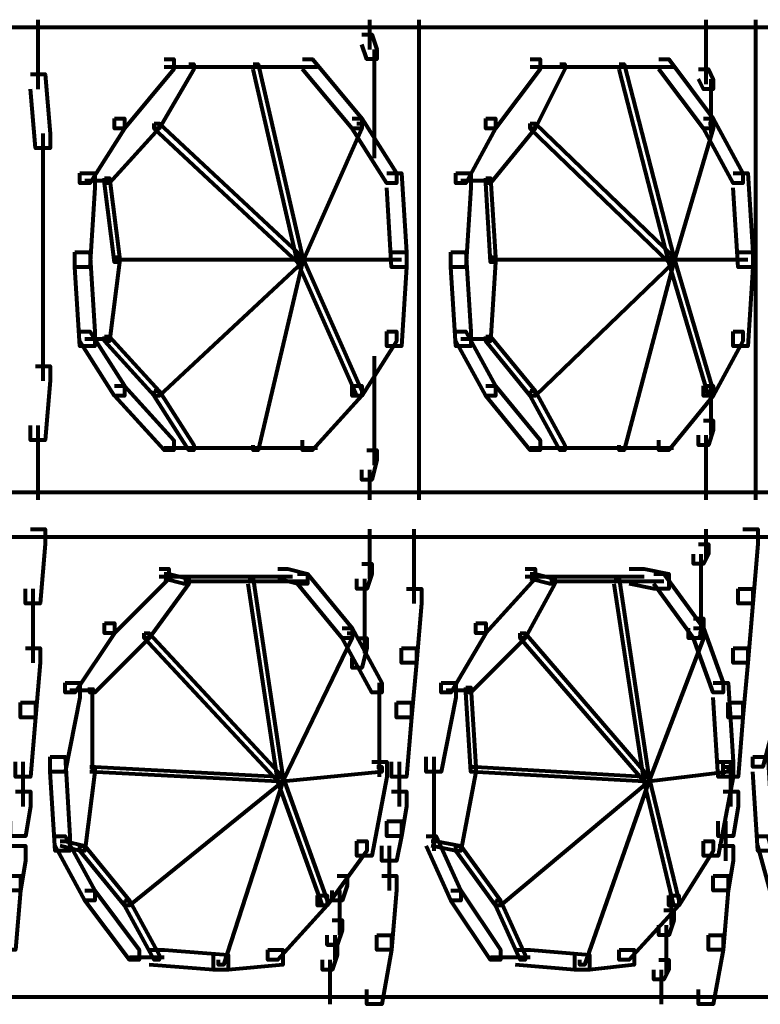
# Model space of a CAD drawing. Units: inches. Extents: x 5.9 to 29.2, y 5.1 to 43.2.
# Drawn here: x 24.5 to 26.5, y 15.9 to 18.6 of the extents above; entities that cross this region are included whole.
import ezdxf

# ---------------------------------------------------------------- set-up
doc = ezdxf.new("R2010")
doc.units = ezdxf.units.IN
doc.header["$MEASUREMENT"] = 0
doc.layers.add('Layer 1', color=7, linetype='Continuous')

# ---------------------------------------------------------------- blocks, each defined once
blk = doc.blocks.new('block 3')
at = {"layer": 'Layer 1', "color": 7, "lineweight": 80, "true_color": 0xffffff}
for points in [[(24.5278, 18.5669), (24.5278, 18.381)], [(25.417, 18.5669), (25.417, 18.4873)], [(25.5497, 18.5669), (25.5497, 18.381)], [(26.3193, 18.5669), (26.3193, 18.5006)], [(26.4522, 18.5669), (26.4522, 18.381)], [(17.5143, 18.547), (28.9138, 18.547)], [(26.3193, 18.5404), (26.3193, 18.4608)], [(25.3971, 18.5272), (25.4236, 18.5272), (25.4369, 18.4873), (25.4369, 18.4608), (25.4104, 18.4608), (25.3971, 18.5006)], [(25.4302, 18.4873), (25.4302, 18.4076)], [(26.3193, 18.5006), (26.3193, 18.4342)], [(24.8663, 18.4608), (24.8928, 18.4608), (24.8928, 18.4342), (24.76, 18.275), (24.7337, 18.275), (24.7337, 18.3015)], [(25.2379, 18.4608), (25.2644, 18.4608), (25.3971, 18.3015), (25.3971, 18.275), (25.3706, 18.275), (25.2379, 18.4342)], [(25.8483, 18.4608), (25.8748, 18.4608), (25.8748, 18.4342), (25.7555, 18.275), (25.729, 18.275), (25.729, 18.3015)], [(26.1933, 18.4608), (26.2199, 18.4608), (26.3394, 18.3015), (26.3394, 18.275), (26.3128, 18.275), (26.1933, 18.4342)], [(26.3193, 18.4741), (26.3193, 18.3944)], [(24.9327, 18.4475), (24.946, 18.4475), (24.946, 18.4342), (24.853, 18.275), (24.8398, 18.275), (24.8398, 18.2882)], [(24.8663, 18.4409), (24.9592, 18.4409)], [(24.9194, 18.4409), (25.1316, 18.4409)], [(25.0919, 18.4409), (25.2776, 18.4409)], [(25.1052, 18.4475), (25.1184, 18.4475), (25.2379, 17.93), (25.2379, 17.9167), (25.2246, 17.9167), (25.1052, 18.4342)], [(25.4302, 18.4475), (25.4302, 18.3679)], [(25.928, 18.4475), (25.9413, 18.4475), (25.9413, 18.4342), (25.8615, 18.275), (25.8483, 18.275), (25.8483, 18.2882)], [(25.8483, 18.4409), (25.9545, 18.4409)], [(25.9146, 18.4409), (26.1137, 18.4409)], [(26.0739, 18.4409), (26.233, 18.4409)], [(26.0872, 18.4475), (26.1005, 18.4475), (26.2332, 17.93), (26.2332, 17.9167), (26.2199, 17.9167), (26.0872, 18.4342)], [(26.2996, 18.4342), (26.3261, 18.4342), (26.3394, 18.4076), (26.3394, 18.381), (26.3128, 18.381), (26.2996, 18.4076)], [(24.508, 18.421), (24.5479, 18.421), (24.5611, 18.2617), (24.5611, 18.2219), (24.5213, 18.2219), (24.508, 18.381)], [(25.4302, 18.4076), (25.4302, 18.3148)], [(25.5497, 18.421), (25.5497, 18.2219)], [(26.3326, 18.4076), (26.3326, 18.3281)], [(26.4522, 18.421), (26.4522, 18.2219)], [(25.4302, 18.3547), (25.4302, 18.275)], [(26.3326, 18.3679), (26.3326, 18.3015)], [(26.3326, 18.3414), (26.3326, 18.2617)], [(24.7337, 18.3015), (24.76, 18.3015), (24.76, 18.275), (24.6673, 18.1289), (24.6407, 18.1289), (24.6407, 18.1556)], [(25.3706, 18.3015), (25.3971, 18.3015), (25.4901, 18.1556), (25.4901, 18.1289), (25.4635, 18.1289), (25.3706, 18.275)], [(25.4302, 18.3148), (25.4302, 18.2351)], [(25.729, 18.3015), (25.7555, 18.3015), (25.7555, 18.275), (25.6758, 18.1289), (25.6492, 18.1289), (25.6492, 18.1556)], [(26.3128, 18.3015), (26.3394, 18.3015), (26.4189, 18.1556), (26.4189, 18.1289), (26.3926, 18.1289), (26.3128, 18.275)], [(24.8398, 18.2882), (24.853, 18.2882), (24.853, 18.275), (24.7204, 18.1289), (24.7071, 18.1289), (24.7071, 18.1423)], [(24.8398, 18.2882), (24.853, 18.2882), (25.2379, 17.93), (25.2379, 17.9167), (25.2246, 17.9167), (24.8398, 18.275)], [(25.3838, 18.2882), (25.3971, 18.2882), (25.3971, 18.275), (25.2379, 17.9167), (25.2246, 17.9167), (25.2246, 17.93)], [(25.4302, 18.275), (25.4302, 18.1954)], [(25.8483, 18.2882), (25.8615, 18.2882), (25.8615, 18.275), (25.7421, 18.1289), (25.729, 18.1289), (25.729, 18.1423)], [(25.8483, 18.2882), (25.8615, 18.2882), (26.2332, 17.93), (26.2332, 17.9167), (26.2199, 17.9167), (25.8483, 18.275)], [(26.3261, 18.2882), (26.3394, 18.2882), (26.3394, 18.275), (26.2332, 17.9167), (26.2199, 17.9167), (26.2199, 17.93)], [(24.541, 18.2617), (24.541, 18.0627)], [(25.5497, 18.2617), (25.5497, 18.1423)], [(26.4522, 18.2617), (26.4522, 18.1423)], [(25.5497, 18.1821), (25.5497, 18.0627)], [(26.4522, 18.1821), (26.4522, 18.0627)], [(24.6407, 18.1556), (24.6805, 18.1556), (24.6805, 18.1156), (24.6673, 17.9034), (24.6274, 17.9034), (24.6274, 17.9433)], [(24.7071, 18.1423), (24.7204, 18.1423), (24.7468, 17.93), (24.7468, 17.9167), (24.7337, 17.9167), (24.7071, 18.1289)], [(25.4635, 18.1556), (25.5034, 18.1556), (25.5166, 17.9433), (25.5166, 17.9034), (25.4767, 17.9034), (25.4635, 18.1156)], [(25.6492, 18.1556), (25.6891, 18.1556), (25.6891, 18.1156), (25.6758, 17.9034), (25.6359, 17.9034), (25.6359, 17.9433)], [(25.729, 18.1423), (25.7421, 18.1423), (25.7555, 17.93), (25.7555, 17.9167), (25.7421, 17.9167), (25.729, 18.1289)], [(26.3926, 18.1556), (26.4322, 18.1556), (26.4455, 17.9433), (26.4455, 17.9034), (26.4057, 17.9034), (26.3926, 18.1156)], [(24.654, 18.1356), (24.7204, 18.1356)], [(25.6624, 18.1356), (25.7421, 18.1356)], [(24.541, 18.1024), (24.541, 17.9034)], [(25.5497, 18.1024), (25.5497, 17.9829)], [(26.4522, 18.1024), (26.4522, 17.9829)], [(25.5497, 18.0228), (25.5497, 17.9034)], [(26.4522, 18.0228), (26.4522, 17.9034)], [(24.541, 17.9433), (24.541, 17.7575)], [(24.6274, 17.9433), (24.6673, 17.9433), (24.6805, 17.7309), (24.6805, 17.691), (24.6407, 17.691), (24.6274, 17.9034)], [(25.4767, 17.9433), (25.5166, 17.9433), (25.5166, 17.9034), (25.5034, 17.691), (25.4635, 17.691), (25.4635, 17.7309)], [(25.5497, 17.9433), (25.5497, 17.8237)], [(25.6359, 17.9433), (25.6758, 17.9433), (25.6891, 17.7309), (25.6891, 17.691), (25.6492, 17.691), (25.6359, 17.9034)], [(26.4057, 17.9433), (26.4455, 17.9433), (26.4455, 17.9034), (26.4322, 17.691), (26.3926, 17.691), (26.3926, 17.7309)], [(26.4522, 17.9433), (26.4522, 17.8237)], [(24.7337, 17.93), (24.7468, 17.93), (24.7468, 17.9167), (24.7204, 17.7043), (24.7071, 17.7043), (24.7071, 17.7175)], [(24.7335, 17.9234), (25.2378, 17.9234)], [(24.7335, 17.9234), (25.2378, 17.9234)], [(25.2246, 17.93), (25.2379, 17.93), (25.2379, 17.9167), (24.853, 17.5583), (24.8398, 17.5583), (24.8398, 17.5716)], [(25.2246, 17.93), (25.2379, 17.93), (25.2379, 17.9167), (25.1184, 17.4123), (25.1052, 17.4123), (25.1052, 17.4257)], [(25.2245, 17.9234), (25.5033, 17.9234)], [(25.2245, 17.9234), (25.5033, 17.9234)], [(25.2246, 17.93), (25.2379, 17.93), (25.3971, 17.5716), (25.3971, 17.5583), (25.3838, 17.5583), (25.2246, 17.9167)], [(25.7421, 17.93), (25.7555, 17.93), (25.7555, 17.9167), (25.7421, 17.7043), (25.729, 17.7043), (25.729, 17.7175)], [(25.7421, 17.9234), (26.233, 17.9234)], [(25.7421, 17.9234), (26.233, 17.9234)], [(26.2199, 17.93), (26.2332, 17.93), (26.2332, 17.9167), (25.8615, 17.5583), (25.8483, 17.5583), (25.8483, 17.5716)], [(26.2199, 17.93), (26.2332, 17.93), (26.2332, 17.9167), (26.1005, 17.4123), (26.0872, 17.4123), (26.0872, 17.4257)], [(26.2198, 17.9234), (26.4321, 17.9234)], [(26.2198, 17.9234), (26.4321, 17.9234)], [(26.2199, 17.93), (26.2332, 17.93), (26.3394, 17.5716), (26.3394, 17.5583), (26.3261, 17.5583), (26.2199, 17.9167)], [(25.5497, 17.8636), (25.5497, 17.7575)], [(26.4522, 17.8636), (26.4522, 17.7575)], [(24.541, 17.7971), (24.541, 17.5982)], [(25.5497, 17.7971), (25.5497, 17.6777)], [(26.4522, 17.7971), (26.4522, 17.6777)], [(24.6407, 17.7309), (24.6673, 17.7309), (24.76, 17.5849), (24.76, 17.5583), (24.7337, 17.5583), (24.6407, 17.7043)], [(25.4635, 17.7309), (25.4901, 17.7309), (25.4901, 17.7043), (25.3971, 17.5583), (25.3706, 17.5583), (25.3706, 17.5849)], [(25.6492, 17.7309), (25.6758, 17.7309), (25.7555, 17.5849), (25.7555, 17.5583), (25.729, 17.5583), (25.6492, 17.7043)], [(26.3926, 17.7309), (26.4189, 17.7309), (26.4189, 17.7043), (26.3394, 17.5583), (26.3128, 17.5583), (26.3128, 17.5849)], [(24.654, 17.7109), (24.7204, 17.7109)], [(24.7071, 17.7175), (24.7204, 17.7175), (24.853, 17.5716), (24.853, 17.5583), (24.8398, 17.5583), (24.7071, 17.7043)], [(25.5497, 17.7175), (25.5497, 17.5982)], [(25.6624, 17.7109), (25.7421, 17.7109)], [(25.729, 17.7175), (25.7421, 17.7175), (25.8615, 17.5716), (25.8615, 17.5583), (25.8483, 17.5583), (25.729, 17.7043)], [(26.4522, 17.7175), (26.4522, 17.5982)], [(25.4302, 17.6647), (25.4302, 17.5849)], [(24.5213, 17.638), (24.5611, 17.638), (24.5611, 17.5982), (24.5479, 17.4389), (24.508, 17.4389), (24.508, 17.4788)], [(25.4302, 17.6248), (25.4302, 17.5318)], [(25.5497, 17.638), (25.5497, 17.4389)], [(26.4522, 17.638), (26.4522, 17.4389)], [(24.7337, 17.5849), (24.76, 17.5849), (24.8928, 17.4389), (24.8928, 17.4123), (24.8663, 17.4123), (24.7337, 17.5583)], [(24.8398, 17.5716), (24.853, 17.5716), (24.946, 17.4257), (24.946, 17.4123), (24.9327, 17.4123), (24.8398, 17.5583)], [(25.3706, 17.5849), (25.3971, 17.5849), (25.3971, 17.5583), (25.2644, 17.4123), (25.2379, 17.4123), (25.2379, 17.4389)], [(25.4302, 17.5716), (25.4302, 17.4921)], [(25.729, 17.5849), (25.7555, 17.5849), (25.8748, 17.4389), (25.8748, 17.4123), (25.8483, 17.4123), (25.729, 17.5583)], [(25.8483, 17.5716), (25.8615, 17.5716), (25.9413, 17.4257), (25.9413, 17.4123), (25.928, 17.4123), (25.8483, 17.5583)], [(26.3128, 17.5849), (26.3394, 17.5849), (26.3394, 17.5583), (26.2199, 17.4123), (26.1933, 17.4123), (26.1933, 17.4389)], [(26.3326, 17.5849), (26.3326, 17.5186)], [(26.3326, 17.5583), (26.3326, 17.4788)], [(25.4302, 17.5318), (25.4302, 17.4522)], [(26.3326, 17.5186), (26.3326, 17.4522)], [(25.4302, 17.4921), (25.4302, 17.4123)], [(26.3128, 17.4921), (26.3394, 17.4921), (26.3394, 17.4656), (26.3261, 17.4257), (26.2996, 17.4257), (26.2996, 17.4522)], [(24.5278, 17.4788), (24.5278, 17.2796)], [(25.5497, 17.4788), (25.5497, 17.2796)], [(26.4522, 17.4788), (26.4522, 17.2796)], [(25.4302, 17.4522), (25.4302, 17.3725)], [(26.3193, 17.4522), (26.3193, 17.3858)], [(24.8663, 17.419), (24.9592, 17.419)], [(24.9194, 17.419), (25.1316, 17.419)], [(25.0919, 17.419), (25.2776, 17.419)], [(25.4104, 17.4123), (25.4369, 17.4123), (25.4369, 17.3858), (25.4236, 17.3328), (25.3971, 17.3328), (25.3971, 17.3594)], [(25.8483, 17.419), (25.9545, 17.419)], [(25.9146, 17.419), (26.1137, 17.419)], [(26.0739, 17.419), (26.233, 17.419)], [(26.3193, 17.4257), (26.3193, 17.3462)], [(26.3193, 17.3858), (26.3193, 17.3195)], [(25.417, 17.3594), (25.417, 17.2796)], [(26.3193, 17.3594), (26.3193, 17.2796)], [(17.5143, 17.2996), (28.9138, 17.2996)], [(24.508, 17.2002), (24.5479, 17.2002), (24.5479, 17.1603), (24.5346, 17.001), (24.4948, 17.001), (24.4948, 17.0408)], [(25.417, 17.2002), (25.417, 17.1204)], [(25.5364, 17.2002), (25.5364, 17.001)], [(26.3193, 17.2002), (26.3193, 17.1204)], [(26.4189, 17.2002), (26.4588, 17.2002), (26.4588, 17.1603), (26.4455, 17.001), (26.4057, 17.001), (26.4057, 17.0408)], [(17.5143, 17.1802), (28.9138, 17.1802)], [(25.417, 17.1603), (25.417, 17.0675)], [(26.2996, 17.1603), (26.3261, 17.1603), (26.3261, 17.1337), (26.3128, 17.1071), (26.2862, 17.1071), (26.2862, 17.1337)], [(26.306, 17.1337), (26.306, 17.0541)], [(24.853, 17.0938), (24.8796, 17.0938), (24.8796, 17.0675), (24.7337, 16.9214), (24.7071, 16.9214), (24.7071, 16.948)], [(25.1717, 17.0938), (25.1981, 17.0938), (25.2512, 17.0808), (25.2512, 17.0541), (25.2246, 17.0541), (25.1717, 17.0675)], [(25.3971, 17.1071), (25.4236, 17.1071), (25.4236, 17.0808), (25.4104, 17.0408), (25.3838, 17.0408), (25.3838, 17.0675)], [(25.8351, 17.0938), (25.8615, 17.0938), (25.8615, 17.0675), (25.729, 16.9214), (25.7024, 16.9214), (25.7024, 16.948)], [(26.1137, 17.0938), (26.1536, 17.0938), (26.2199, 17.0808), (26.2199, 17.0408), (26.18, 17.0408), (26.1137, 17.0541)], [(26.306, 17.0938), (26.306, 17.0275)], [(24.9194, 17.0675), (24.9327, 17.0675), (24.9327, 17.0541), (24.8265, 16.9081), (24.8132, 16.9081), (24.8132, 16.9214)], [(24.853, 17.0739), (25.0254, 17.0739)], [(24.8663, 17.0808), (24.8796, 17.0808), (24.9327, 17.0675), (24.9327, 17.0541), (24.9194, 17.0541), (24.8663, 17.0675)], [(24.9194, 17.0608), (25.1051, 17.0608)], [(24.9858, 17.0739), (25.2112, 17.0739)], [(25.0919, 17.0675), (25.1052, 17.0675), (25.1847, 16.5367), (25.1847, 16.5233), (25.1717, 16.5233), (25.0919, 17.0541)], [(25.0919, 17.0608), (25.2511, 17.0608)], [(25.2246, 17.0808), (25.2512, 17.0808), (25.3706, 16.9348), (25.3706, 16.9081), (25.3441, 16.9081), (25.2246, 17.0541)], [(25.4037, 17.0675), (25.4037, 16.9877)], [(25.9014, 17.0675), (25.9147, 17.0675), (25.9147, 17.0541), (25.8351, 16.9081), (25.8218, 16.9081), (25.8218, 16.9214)], [(25.835, 17.0739), (25.9942, 17.0739)], [(25.8483, 17.0808), (25.8615, 17.0808), (25.9147, 17.0675), (25.9147, 17.0541), (25.9014, 17.0541), (25.8483, 17.0675)], [(25.9014, 17.0608), (26.0872, 17.0608)], [(25.9545, 17.0739), (26.1536, 17.0739)], [(26.0739, 17.0675), (26.0872, 17.0675), (26.1669, 16.5367), (26.1669, 16.5233), (26.1536, 16.5233), (26.0739, 17.0541)], [(26.0739, 17.0608), (26.2065, 17.0608)], [(26.18, 17.0808), (26.2066, 17.0808), (26.3128, 16.9348), (26.3128, 16.9081), (26.2862, 16.9081), (26.18, 17.0541)], [(26.306, 17.0675), (26.306, 16.9877)], [(24.5145, 17.0408), (24.5145, 16.8418)], [(25.5166, 17.0408), (25.5565, 17.0408), (25.5565, 17.001), (25.5432, 16.8418), (25.5034, 16.8418), (25.5034, 16.8816)], [(26.4057, 17.0408), (26.4455, 17.0408), (26.4455, 17.001), (26.4322, 16.8418), (26.3926, 16.8418), (26.3926, 16.8816)], [(25.4037, 17.0275), (25.4037, 16.948)], [(26.306, 17.0275), (26.306, 16.9613)], [(25.4037, 16.9877), (25.4037, 16.9081)], [(26.306, 17.001), (26.306, 16.9214)], [(26.2862, 16.9613), (26.3128, 16.9613), (26.3128, 16.9348), (26.2996, 16.9081), (26.273, 16.9081), (26.273, 16.9348)], [(24.7071, 16.948), (24.7337, 16.948), (24.7337, 16.9214), (24.6274, 16.7622), (24.601, 16.7622), (24.601, 16.7887)], [(25.3441, 16.9348), (25.3706, 16.9348), (25.4502, 16.7887), (25.4502, 16.7622), (25.4236, 16.7622), (25.3441, 16.9081)], [(25.4037, 16.948), (25.4037, 16.8683)], [(25.7024, 16.948), (25.729, 16.948), (25.729, 16.9214), (25.6359, 16.7622), (25.6095, 16.7622), (25.6095, 16.7887)], [(26.2862, 16.9348), (26.3128, 16.9348), (26.3659, 16.7887), (26.3659, 16.7622), (26.3394, 16.7622), (26.2862, 16.9081)], [(24.8132, 16.9214), (24.8265, 16.9214), (24.8265, 16.9081), (24.6805, 16.7622), (24.6673, 16.7622), (24.6673, 16.7755)], [(24.8132, 16.9214), (24.8265, 16.9214), (25.1847, 16.5367), (25.1847, 16.5233), (25.1717, 16.5233), (24.8132, 16.9081)], [(25.3573, 16.9214), (25.3706, 16.9214), (25.3706, 16.9081), (25.1847, 16.5233), (25.1717, 16.5233), (25.1717, 16.5367)], [(25.3838, 16.9081), (25.4104, 16.9081), (25.4104, 16.8816), (25.3971, 16.8284), (25.3706, 16.8284), (25.3706, 16.855)], [(25.8218, 16.9214), (25.8351, 16.9214), (25.8351, 16.9081), (25.6891, 16.7622), (25.6758, 16.7622), (25.6758, 16.7755)], [(25.8218, 16.9214), (25.8351, 16.9214), (26.1669, 16.5367), (26.1669, 16.5233), (26.1536, 16.5233), (25.8218, 16.9081)], [(26.2996, 16.9214), (26.3128, 16.9214), (26.3128, 16.9081), (26.1669, 16.5233), (26.1536, 16.5233), (26.1536, 16.5367)], [(24.4948, 16.8816), (24.5346, 16.8816), (24.5346, 16.8418), (24.5213, 16.6958), (24.4815, 16.6958), (24.4815, 16.7356)], [(25.5034, 16.8816), (25.5432, 16.8816), (25.5432, 16.8418), (25.5298, 16.6958), (25.4901, 16.6958), (25.4901, 16.7356)], [(26.3926, 16.8816), (26.4322, 16.8816), (26.4322, 16.8418), (26.4189, 16.6958), (26.3792, 16.6958), (26.3792, 16.7356)], [(24.601, 16.7887), (24.6407, 16.7887), (24.6407, 16.7489), (24.601, 16.5498), (24.5611, 16.5498), (24.5611, 16.5896)], [(24.6141, 16.7688), (24.6804, 16.7688)], [(24.6739, 16.7755), (24.6739, 16.5498)], [(25.4435, 16.7887), (25.4435, 16.5365)], [(25.6095, 16.7887), (25.6492, 16.7887), (25.6492, 16.7489), (25.6095, 16.5498), (25.5697, 16.5498), (25.5697, 16.5896)], [(25.6227, 16.7688), (25.689, 16.7688)], [(25.6758, 16.7755), (25.6891, 16.7755), (25.7024, 16.5631), (25.7024, 16.5498), (25.6891, 16.5498), (25.6758, 16.7622)], [(26.3394, 16.7887), (26.3792, 16.7887), (26.3926, 16.5764), (26.3926, 16.5367), (26.3526, 16.5367), (26.3394, 16.7489)], [(26.4986, 16.7887), (26.5251, 16.7887), (26.5251, 16.7622), (26.472, 16.5631), (26.4455, 16.5631), (26.4455, 16.5896)], [(24.4815, 16.7356), (24.5213, 16.7356), (24.5213, 16.6958), (24.508, 16.5367), (24.4682, 16.5367), (24.4682, 16.5764)], [(25.4901, 16.7356), (25.5298, 16.7356), (25.5298, 16.6958), (25.5166, 16.5367), (25.4767, 16.5367), (25.4767, 16.5764)], [(26.3792, 16.7356), (26.4189, 16.7356), (26.4189, 16.6958), (26.4057, 16.5367), (26.3659, 16.5367), (26.3659, 16.5764)], [(24.5611, 16.5896), (24.601, 16.5896), (24.6142, 16.3772), (24.6142, 16.3375), (24.5744, 16.3375), (24.5611, 16.5498)], [(25.5895, 16.5896), (25.5895, 16.3375)], [(26.4455, 16.5896), (26.4853, 16.5896), (26.4986, 16.3772), (26.4986, 16.3375), (26.4588, 16.3375), (26.4455, 16.5498)], [(24.488, 16.5764), (24.488, 16.457)], [(24.6673, 16.5631), (24.6805, 16.5631), (24.6805, 16.5498), (24.654, 16.3375), (24.6407, 16.3375), (24.6407, 16.3509)], [(24.6673, 16.5631), (24.6805, 16.5631), (25.1847, 16.5367), (25.1847, 16.5233), (25.1717, 16.5233), (24.6673, 16.5498)], [(25.4369, 16.5631), (25.4502, 16.5631), (25.4502, 16.5498), (25.1847, 16.5233), (25.1717, 16.5233), (25.1717, 16.5367)], [(25.4236, 16.5764), (25.4635, 16.5764), (25.4635, 16.5367), (25.4236, 16.3242), (25.3838, 16.3242), (25.3838, 16.3639)], [(25.4966, 16.5764), (25.4966, 16.457)], [(25.6891, 16.5631), (25.7024, 16.5631), (25.7024, 16.5498), (25.6625, 16.3375), (25.6492, 16.3375), (25.6492, 16.3509)], [(25.6891, 16.5631), (25.7024, 16.5631), (26.1669, 16.5367), (26.1669, 16.5233), (26.1536, 16.5233), (25.6891, 16.5498)], [(26.3659, 16.5631), (26.3792, 16.5631), (26.3792, 16.5498), (26.1669, 16.5233), (26.1536, 16.5233), (26.1536, 16.5367)], [(26.3526, 16.5764), (26.3926, 16.5764), (26.3926, 16.5367), (26.3526, 16.3242), (26.3128, 16.3242), (26.3128, 16.3639)], [(26.3857, 16.5764), (26.3857, 16.457)], [(25.1717, 16.5367), (25.1847, 16.5367), (25.1847, 16.5233), (24.7734, 16.1916), (24.76, 16.1916), (24.76, 16.2048)], [(25.1717, 16.5367), (25.1847, 16.5367), (25.1847, 16.5233), (25.0256, 16.0323), (25.0124, 16.0323), (25.0124, 16.0456)], [(25.1717, 16.5367), (25.1847, 16.5367), (25.3043, 16.2048), (25.3043, 16.1916), (25.2909, 16.1916), (25.1717, 16.5233)], [(26.1536, 16.5367), (26.1669, 16.5367), (26.1669, 16.5233), (25.7688, 16.1916), (25.7555, 16.1916), (25.7555, 16.2048)], [(26.1536, 16.5367), (26.1669, 16.5367), (26.1669, 16.5233), (25.9943, 16.0323), (25.9811, 16.0323), (25.9811, 16.0456)], [(26.1536, 16.5367), (26.1669, 16.5367), (26.2465, 16.2048), (26.2465, 16.1916), (26.2332, 16.1916), (26.1536, 16.5233)], [(24.4682, 16.4968), (24.508, 16.4968), (24.508, 16.457), (24.4948, 16.3772), (24.455, 16.3772), (24.455, 16.417)], [(25.4767, 16.4968), (25.5166, 16.4968), (25.5166, 16.457), (25.5034, 16.3772), (25.4635, 16.3772), (25.4635, 16.417)], [(26.3659, 16.4968), (26.4057, 16.4968), (26.4057, 16.457), (26.3926, 16.3772), (26.3526, 16.3772), (26.3526, 16.417)], [(25.4635, 16.417), (25.5034, 16.417), (25.5034, 16.3772), (25.4901, 16.311), (25.4502, 16.311), (25.4502, 16.3509)], [(26.3724, 16.417), (26.3724, 16.311)], [(24.5744, 16.3772), (24.601, 16.3772), (24.6805, 16.2314), (24.6805, 16.2048), (24.654, 16.2048), (24.5744, 16.3509)], [(25.5697, 16.3772), (25.5963, 16.3772), (25.6625, 16.2314), (25.6625, 16.2048), (25.6359, 16.2048), (25.5697, 16.3509)], [(26.4588, 16.3772), (26.4853, 16.3772), (26.5251, 16.2314), (26.5251, 16.2048), (26.4986, 16.2048), (26.4588, 16.3509)], [(24.455, 16.3509), (24.4948, 16.3509), (24.4948, 16.311), (24.4815, 16.2314), (24.4417, 16.2314), (24.4417, 16.2711)], [(24.5877, 16.3639), (24.601, 16.3639), (24.654, 16.3509), (24.654, 16.3375), (24.6407, 16.3375), (24.5877, 16.3509)], [(24.6407, 16.3509), (24.654, 16.3509), (24.7734, 16.2048), (24.7734, 16.1916), (24.76, 16.1916), (24.6407, 16.3375)], [(25.3838, 16.3639), (25.4104, 16.3639), (25.4104, 16.3375), (25.3043, 16.1916), (25.2778, 16.1916), (25.2778, 16.2181)], [(25.4701, 16.3509), (25.4701, 16.2314)], [(25.583, 16.3639), (25.5963, 16.3639), (25.6625, 16.3509), (25.6625, 16.3375), (25.6492, 16.3375), (25.583, 16.3509)], [(25.6492, 16.3509), (25.6625, 16.3509), (25.7688, 16.2048), (25.7688, 16.1916), (25.7555, 16.1916), (25.6492, 16.3375)], [(26.3128, 16.3639), (26.3394, 16.3639), (26.3394, 16.3375), (26.2465, 16.1916), (26.2199, 16.1916), (26.2199, 16.2181)], [(26.3526, 16.3509), (26.3926, 16.3509), (26.3926, 16.311), (26.3792, 16.2314), (26.3394, 16.2314), (26.3394, 16.2711)], [(24.4417, 16.2711), (24.4815, 16.2711), (24.4815, 16.2314), (24.4682, 16.0722), (24.4284, 16.0722), (24.4284, 16.1118)], [(25.3308, 16.2711), (25.3573, 16.2711), (25.3573, 16.2447), (25.3441, 16.2048), (25.3175, 16.2048), (25.3175, 16.2314)], [(25.4502, 16.2711), (25.4901, 16.2711), (25.4901, 16.2314), (25.4767, 16.0722), (25.4369, 16.0722), (25.4369, 16.1118)], [(26.3394, 16.2711), (26.3792, 16.2711), (26.3792, 16.2314), (26.3659, 16.0722), (26.3261, 16.0722), (26.3261, 16.1118)], [(24.654, 16.2314), (24.6805, 16.2314), (24.7999, 16.0722), (24.7999, 16.0456), (24.7734, 16.0456), (24.654, 16.2048)], [(25.2778, 16.2181), (25.3043, 16.2181), (25.3043, 16.1916), (25.1717, 16.0456), (25.1451, 16.0456), (25.1451, 16.0722)], [(25.3373, 16.2314), (25.3373, 16.1517)], [(25.6359, 16.2314), (25.6625, 16.2314), (25.7688, 16.0722), (25.7688, 16.0456), (25.7421, 16.0456), (25.6359, 16.2048)], [(26.2199, 16.2181), (26.2465, 16.2181), (26.2465, 16.1916), (26.1137, 16.0456), (26.0872, 16.0456), (26.0872, 16.0722)], [(24.76, 16.2048), (24.7734, 16.2048), (24.853, 16.0589), (24.853, 16.0456), (24.8398, 16.0456), (24.76, 16.1916)], [(25.3373, 16.1916), (25.3373, 16.1118)], [(25.7555, 16.2048), (25.7688, 16.2048), (25.8351, 16.0589), (25.8351, 16.0456), (25.8218, 16.0456), (25.7555, 16.1916)], [(26.2265, 16.2048), (26.2265, 16.1384)], [(26.2066, 16.1783), (26.2332, 16.1783), (26.2332, 16.1517), (26.2199, 16.1118), (26.1933, 16.1118), (26.1933, 16.1384)], [(25.3175, 16.1517), (25.3441, 16.1517), (25.3441, 16.1251), (25.3308, 16.0854), (25.3043, 16.0854), (25.3043, 16.1118)], [(26.2132, 16.1384), (26.2132, 16.0722)], [(25.3241, 16.1118), (25.3241, 16.0456)], [(25.4369, 16.1118), (25.4767, 16.1118), (25.4767, 16.0722), (25.4502, 15.9262), (25.4104, 15.9262), (25.4104, 15.9658)], [(26.2132, 16.1118), (26.2132, 16.0456)], [(26.3261, 16.1118), (26.3659, 16.1118), (26.3659, 16.0722), (26.3394, 15.9262), (26.2996, 15.9262), (26.2996, 15.9658)], [(25.3043, 16.0854), (25.3308, 16.0854), (25.3308, 16.0589), (25.3175, 16.0189), (25.2909, 16.0189), (25.2909, 16.0456)], [(26.2132, 16.0854), (26.2132, 16.0057)], [(24.8265, 16.0722), (24.8663, 16.0722), (25.0388, 16.0589), (25.0388, 16.0189), (24.999, 16.0189), (24.8265, 16.0323)], [(25.1451, 16.0722), (25.1847, 16.0722), (25.1847, 16.0323), (25.0388, 16.0189), (24.999, 16.0189), (24.999, 16.0589)], [(25.8085, 16.0722), (25.8483, 16.0722), (26.0076, 16.0589), (26.0076, 16.0189), (25.9678, 16.0189), (25.8085, 16.0323)], [(26.0872, 16.0722), (26.1271, 16.0722), (26.1271, 16.0323), (26.0076, 16.0189), (25.9678, 16.0189), (25.9678, 16.0589)], [(24.7734, 16.0522), (24.8663, 16.0522)], [(25.3108, 16.0456), (25.3108, 15.9658)], [(25.7421, 16.0522), (25.8483, 16.0522)], [(26.1933, 16.0456), (26.2199, 16.0456), (26.2199, 16.0189), (26.2066, 15.9924), (26.18, 15.9924), (26.18, 16.0189)], [(25.3108, 16.0057), (25.3108, 15.9262)], [(26.1999, 16.0189), (26.1999, 15.9526)], [(26.1999, 15.9924), (26.1999, 15.9262)], [(17.5143, 15.9461), (28.7545, 15.9461)]]:
    blk.add_lwpolyline(points, dxfattribs=at)
blk = doc.blocks.new('block 2')
at = {"layer": 'Layer 1'}
blk.add_blockref('block 3', (0, 0), dxfattribs=at)

msp = doc.modelspace()

# ---------------------------------------------------------------- block references
at = {"layer": 'Layer 1'}
msp.add_blockref('block 2', (0, 0), dxfattribs=at)

doc.saveas('drawing.dxf')
